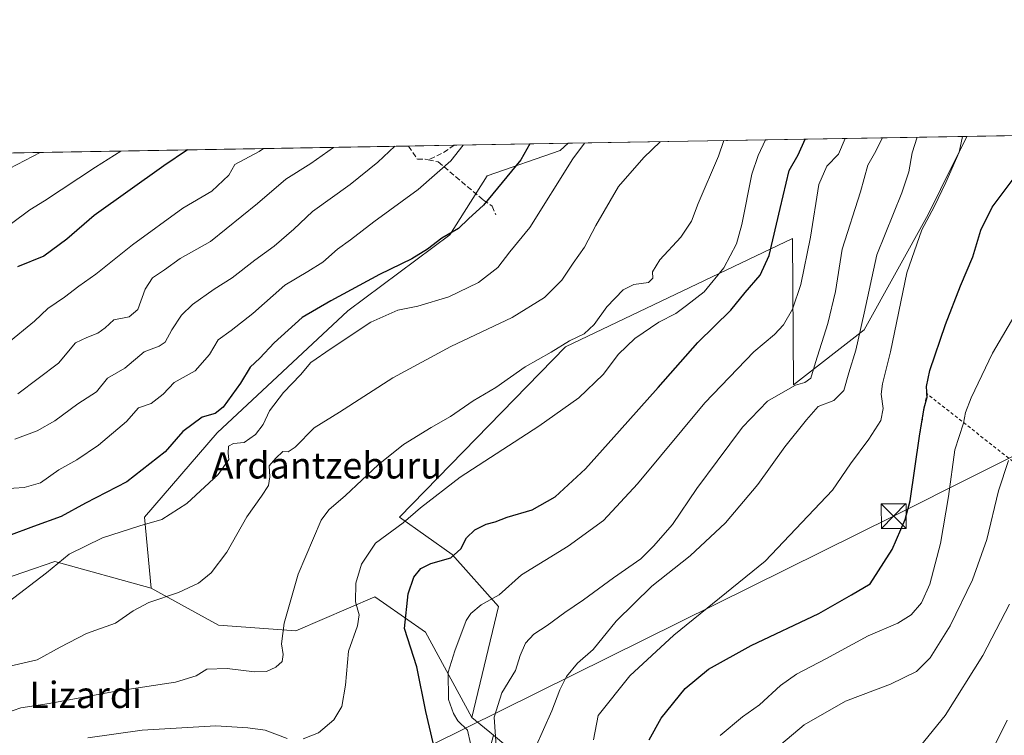
# Model space of a CAD drawing. Units: metres. Extents: x 617406 to 620870, y 4745627 to 4748000.
# Drawn here: x 618473 to 618773, y 4747782 to 4748000 of the extents above; entities that cross this region are included whole.
import ezdxf
from ezdxf.enums import TextEntityAlignment as Align

# ---------------------------------------------------------------- set-up
doc = ezdxf.new("R2010")
doc.units = ezdxf.units.M
doc.header["$MEASUREMENT"] = 0
doc.linetypes.add('DGN Style 2', pattern=[1.6480167562047852, 0.988810053722871, -0.6592067024819142])
doc.linetypes.add('DGN Style 3', pattern=[2.307223458686699, 1.648016756204785, -0.6592067024819142])
for name, color, linetype, lineweight in [('Alambrada', 7, 'DGN Style 2', 0), ('Arbolado forestal CxS', 92, 'Continuous', 0), ('Comarca CxS', 21, 'Continuous', 0), ('Comunidad Autónoma CxS', 142, 'Continuous', 0), ('Curva de nivel maestra', 30, 'Continuous', 30), ('Curva de nivel normal', 30, 'Continuous', 0), ('Entidad de ámbito territorial CxS', 92, 'Continuous', 0), ('Matorral CxS', 135, 'Continuous', 0), ('Municipio CxS', 4, 'Continuous', 0), ('Pastizal CxS', 92, 'Continuous', 0), ('Prado CxS', 92, 'Continuous', 0), ('Provincia CxS', 1, 'Continuous', 0), ('Senda', 7, 'DGN Style 3', 0), ('Tendido', 6, 'Continuous', 0), ('Texto cartográfico', 7, 'Continuous', 0), ('Torre de tendido puntual', 7, 'Continuous', 0)]:
    doc.layers.add(name, color=color, linetype=linetype, lineweight=lineweight)
doc.styles.add('Style-Arial', font='txt')

# ---------------------------------------------------------------- blocks, each defined once
blk = doc.blocks.new('*U9')
at = {"layer": 'Prado CxS', "color": 92, "linetype": 'Continuous', "lineweight": 0}
blk.add_polyline3d([(618652.4499000004, 4747753.065300001, 627.4918000000034), (618617.4559000004, 4747782.2577, 641.8000999999931), (618610.9250999996, 4747787.705700001, 644.4633000000031), (618618.9515000005, 4747821.4395, 644.945000000007), (618604.8702999996, 4747837.219699999, 650.8203000000067), (618588.9123000001, 4747848.5397, 656.4014000000025), (618639.3744999999, 4747900.376300001, 660.8852999999945), (618708.3860999999, 4747933.2885, 648.0782000000036), (618708.6908999998, 4747888.8145, 640.8295999999973), (618730.1732999999, 4747905.4923, 635.8220000000001), (618749.6240999997, 4747940.580900001, 631.4600000000064), (618753.3696999997, 4747948.206700001, 631.4936000000016), (618761.2911, 4747964.3333, 630.248900000006), (618875.9292000001, 4747966.319800001, 642.032600000006)], dxfattribs=at)
blk = doc.blocks.new('*U14')
at = {"layer": 'Matorral CxS', "color": 135, "linetype": 'Continuous', "lineweight": 0}
for points in [[(618652.4499000004, 4747753.065300001, 627.4918000000034), (618690.1343, 4747722.843699999, 610.4998999999953), (618719.2889, 4747716.386499999, 600.1888999999937), (618717.4420999996, 4747713.852299999, 599.5377000000008), (618711.7660999997, 4747705.999299999, 599.1226000000024), (618708.7619000003, 4747702.1953, 599.1045000000013), (618703.8186999997, 4747696.4133, 599.0813999999956), (618693.6858999999, 4747685.247300001, 599.1214000000036), (618690.3400999998, 4747681.8247, 598.4352000000072), (618685.6312999995, 4747677.810500001, 597.8309000000008), (618677.3756999997, 4747671.5745, 597.8880000000064), (618661.2895000001, 4747659.714500001, 596.8230999999942), (618639.1239, 4747643.364700001, 596.5160999999935), (618630.9389000004, 4747637.8817, 596.2486999999965), (618621.5734999999, 4747632.225299999, 595.517399999997), (618614.1054999996, 4747628.791099999, 595.3001999999979), (618604.9436999997, 4747625.357899999, 594.8798999999999), (618584.2777000006, 4747618.869899999, 592.7238000000071), (618567.4943000004, 4747614.315300001, 591.5406999999977), (618567.2540999996, 4747614.2391, 591.5494999999937), (618567.1750999996, 4747614.209100001, 591.5504999999976), (618565.8586999997, 4747613.687700001, 591.5608000000066), (618568.8463000003, 4747624.7393, 595.5083000000013), (618588.4572999999, 4747636.3201, 600.3858999999939), (618616.3317, 4747647.3267, 603.1150999999954), (618619.3721000003, 4747667.045700001, 611.2883000000002), (618609.7494999999, 4747680.953700001, 617.1558999999979), (618583.6727, 4747685.8441, 620.8801999999996), (618560.1756999996, 4747685.0361, 617.6720000000059), (618549.9398999996, 4747695.7623, 620.4844000000012), (618545.3365000002, 4747718.601500001, 629.3659000000043), (618549.5871000001, 4747747.225099999, 642.949299999993), (618593.4918999998, 4747736.1119, 642.9134999999952), (618611.1253000004, 4747758.479699999, 645.1548000000039), (618617.4559000004, 4747782.2577, 641.8000999999931)], [(618638.8844999997, 4747600.474500001, 578.5700999999972), (618622.5000999998, 4747581.2927, 575.0546999999933), (618562.6507000001, 4747601.8203, 589.2249000000012), (618562.7187000001, 4747602.0715, 589.3089999999938), (618570.8579000002, 4747604.945699999, 589.7277000000031), (618581.0947000004, 4747607.757300001, 590.2786000000051), (618581.2169000005, 4747607.7937, 590.2810000000027), (618586.8569, 4747609.603700001, 590.4597999999969), (618586.9276999999, 4747609.6273, 590.4643999999971), (618601.0198999997, 4747614.5407, 591.5476000000053), (618615.4014999997, 4747619.015500001, 591.8744000000006), (618615.5361000003, 4747619.061100001, 591.8729000000021), (618615.6983000003, 4747619.125499999, 591.8744000000006), (618624.8783, 4747623.0855, 592.1374000000069), (618625.2112999996, 4747623.2545, 592.1364999999934), (618631.6222999999, 4747627.096899999, 593.0702000000019), (618631.7424999997, 4747627.172900001, 593.1051000000007), (618642.1224999996, 4747634.082900001, 592.8637000000017), (618642.1964999996, 4747634.1337, 592.8641000000061), (618661.8065, 4747648.0537, 593.1444000000047), (618661.8724999996, 4747648.1019, 593.1444000000047), (618679.6858999999, 4747661.4893, 593.7948999999935), (618692.0072999997, 4747669.8695, 594.320000000007), (618692.2121000001, 4747670.022100001, 594.340400000001), (618697.5702999998, 4747674.3771, 594.8901000000042), (618697.6416999997, 4747674.437700001, 594.8899999999994), (618706.9617, 4747682.637700001, 595.9388999999937), (618707.2021000005, 4747682.874500001, 595.9535999999935), (618708.8620999996, 4747684.704500001, 595.918399999995), (618708.9382999997, 4747684.7917, 595.9192000000039), (618709.0702999998, 4747684.961300001, 595.9248999999982), (618715.4106999999, 4747693.721700001, 596.252800000002), (618727.6993000006, 4747710.7169, 597.3950999999943), (618740.4644999999, 4747700.976299999, 589.6808000000019), (618752.0669, 4747676.282299999, 581.2881999999954), (618749.0692999996, 4747650.2105, 573.8230999999942), (618737.0921, 4747636.7797, 571.4106000000029), (618708.5231, 4747634.662900001, 574.5317000000068), (618667.9968999998, 4747615.938300001, 576.800700000007)]]:
    blk.add_polyline3d(points, close=True, dxfattribs=at)
blk = doc.blocks.new('5TTEND')
at = {"layer": 'Entidad de ámbito territorial CxS', "color": 7, "linetype": 'Continuous', "lineweight": 0}
for p, q in [((-0.375, 0.3754), (0.375, -0.3746)), ((0.3720000000000001, 0.3784000000000001), (-0.3720000000000001, -0.3776))]:
    blk.add_line(p, q, dxfattribs=at)
at = {"layer": 'Entidad de ámbito territorial CxS', "color": 7, "linetype": 'Continuous', "lineweight": 0, "flags": 128}
blk.add_lwpolyline([(-0.375, -0.3746), (0.375, -0.3746), (0.375, 0.3754), (-0.375, 0.3754), (-0.3720000000000001, -0.3776)], dxfattribs=at)

msp = doc.modelspace()

# ---------------------------------------------------------------- linework, layer by layer
at = {"layer": 'Alambrada', "color": 7, "linetype": 'DGN Style 2', "lineweight": 0, "extrusion": (0.3317908776162604, 0.002302053880680071, 0.943350154544198), "elevation": 216815.1622836892, "flags": 128}
msp.add_lwpolyline([(4743444.751896742, -614596.1450943783), (4743478.899975382, -614550.7281214747), (4743466.105408764, -614548.3230499467)], dxfattribs=at)
at = {"layer": 'Arbolado forestal CxS', "color": 92, "linetype": 'Continuous', "lineweight": 0, "extrusion": (0.2176349017510861, 0.00377121470676705, 0.9760229646270783), "elevation": 153201.4227386013, "flags": 128}
msp.add_lwpolyline([(4736531.276947387, -683676.9104606218), (4736531.276947387, -683808.677446162)], dxfattribs=at)
at = {"layer": 'Arbolado forestal CxS', "color": 92, "linetype": 'Continuous', "lineweight": 0, "extrusion": (0.24067138583683, 0.004169980223287882, 0.9705977000304077), "elevation": 169341.2061269924, "flags": 128}
msp.add_lwpolyline([(4736532.483792395, -679983.1664589535), (4736532.483792395, -679997.4933905065)], dxfattribs=at)
at = {"layer": 'Arbolado forestal CxS', "color": 92, "linetype": 'Continuous', "lineweight": 0, "extrusion": (0.2534858130544541, 0.004392227762644962, 0.9673291326717103), "elevation": 178321.2768728622, "flags": 128}
msp.add_lwpolyline([(4736531.878449159, -677702.2146782402), (4736531.878449158, -677737.9990809173)], dxfattribs=at)
at = {"layer": 'Arbolado forestal CxS', "color": 92, "linetype": 'Continuous', "lineweight": 0, "extrusion": (0.2294705812167104, -0.1914245921629303, 0.9543059665910725), "elevation": -766275.3015376544, "flags": 128}
msp.add_lwpolyline([(4042063.561819007, 2449226.881048492), (4042063.561819007, 2449217.968995591)], dxfattribs=at)
at = {"layer": 'Arbolado forestal CxS', "color": 92, "linetype": 'Continuous', "lineweight": 0}
for points in [[(618361.2479999998, 4747957.4012, 711.1263000000035), (618640.1823000005, 4747962.2347, 672.6104999999952), (618637.6958999997, 4747960.090100001, 672.9897000000057), (618615.5169000002, 4747952.3015, 677.4860000000045), (618604.2052999996, 4747934.4275, 675.5847000000067), (618573.2389000002, 4747911.3259, 674.0525999999954), (618533.4753000002, 4747874.1823, 673.5219999999972), (618511.4177000001, 4747848.604499999, 671.6995000000024), (618513.4710999997, 4747827.0167, 666.2024999999994), (618484.1974999999, 4747835.060900001, 671.0746999999974), (618465.1854999998, 4747828.5681, 672.1751999999979)], [(618640.1824000003, 4747962.234800001, 672.6104999999952), (618637.6958999997, 4747960.090100001, 672.9897000000057), (618615.5169000002, 4747952.3015, 677.4860000000045), (618604.2052999996, 4747934.4275, 675.5847000000067), (618573.2389000002, 4747911.3259, 674.0525999999954), (618533.4753000002, 4747874.1823, 673.5219999999972), (618511.4177000001, 4747848.604499999, 671.6995000000024), (618513.4710999997, 4747827.0167, 666.2024999999994)], [(618513.4710999997, 4747827.0167, 666.2024999999994), (618484.1974999999, 4747835.060900001, 671.0746999999974), (618465.1854999998, 4747828.5681, 672.1751999999979), (618450.6370999999, 4747819.565099999, 673.6535000000003), (618443.7629000006, 4747802.9943, 670.0944000000018), (618447.0513000004, 4747786.499500001, 662.8457999999955), (618458.5891000004, 4747771.335300001, 656.718599999993), (618473.9336999999, 4747756.834100001, 649.8193000000028)], [(618513.4710999997, 4747827.0167, 666.2024999999994), (618484.1974999999, 4747835.060900001, 671.0746999999974), (618465.1854999998, 4747828.5681, 672.1751999999979), (618450.6370999999, 4747819.565099999, 673.6535000000003), (618443.7629000006, 4747802.9943, 670.0944000000018), (618447.0513000004, 4747786.499500001, 662.8457999999955), (618458.5891000004, 4747771.335300001, 656.718599999993), (618473.9336999999, 4747756.834100001, 649.8193000000028)], [(618513.4710999997, 4747827.0167, 666.2024999999994), (618533.8739, 4747815.7303, 662.9948000000004), (618557.3887, 4747813.997099999, 659.7578000000067), (618581.4546999997, 4747824.3409, 653.6984999999986), (618584.0789000001, 4747822.5099, 652.7112999999954), (618596.7735000001, 4747813.651699999, 648.6058000000048), (618610.9250999996, 4747787.705700001, 644.4633000000031)], [(618549.5871000001, 4747747.225099999, 642.949299999993), (618593.4918999998, 4747736.1119, 642.9134999999952), (618611.1253000004, 4747758.479699999, 645.1548000000039), (618617.4559000004, 4747782.2577, 641.8000999999931)]]:
    msp.add_polyline3d(points, dxfattribs=at)
msp.add_polyline3d([(618513.4710999997, 4747827.0167, 666.2024999999994), (618533.8739, 4747815.7303, 662.9948000000004), (618557.3887, 4747813.997099999, 659.7578000000067), (618581.4546999997, 4747824.3409, 653.6984999999986), (618584.0789000001, 4747822.5099, 652.7112999999954), (618596.7735000001, 4747813.651699999, 648.6058000000048), (618610.9250999996, 4747787.705700001, 644.4633000000031), (618617.4559000004, 4747782.2577, 641.8000999999931), (618611.1253000004, 4747758.479699999, 645.1548000000039), (618593.4918999998, 4747736.1119, 642.9134999999952), (618549.5871000001, 4747747.225099999, 642.949299999993), (618532.3605000004, 4747758.535499999, 645.3157000000066), (618506.9885, 4747753.265699999, 642.5859999999957), (618473.9336999999, 4747756.834100001, 649.8193000000028), (618458.5891000004, 4747771.335300001, 656.718599999993), (618447.0513000004, 4747786.499500001, 662.8457999999955), (618443.7629000006, 4747802.9943, 670.0944000000018), (618450.6370999999, 4747819.565099999, 673.6535000000003), (618465.1854999998, 4747828.5681, 672.1751999999979), (618484.1974999999, 4747835.060900001, 671.0746999999974)], close=True, dxfattribs=at)
at = {"layer": 'Comarca CxS', "color": 21, "linetype": 'Continuous', "lineweight": 0, "flags": 128}
msp.add_lwpolyline([(618394.6856183443, 4745643.868184899), (617445.0000008936, 4745627.419982514), (617424.9681177919, 4746801.233533747), (617408.3486029775, 4747775.091638125), (617405.5200008936, 4747940.839982489), (620808.6100009204, 4747999.809982492), (620827.35308133, 4746932.336041096), (620845.8286791913, 4745880.096636017), (620849.2300009201, 4745686.379982517), (620687.31909567, 4745683.575770634), (618880.2690037921, 4745652.278323388), (618626.16587269, 4745647.877348115), (618623.3741018639, 4745647.829004433)], close=True, dxfattribs=at)
at = {"layer": 'Comunidad Autónoma CxS', "color": 142, "linetype": 'Continuous', "lineweight": 0, "flags": 128}
msp.add_lwpolyline([(618394.6856183443, 4745643.868184899), (617445.0000008936, 4745627.419982514), (617424.9681177919, 4746801.233533747), (617408.3486029775, 4747775.091638125), (617405.5200008936, 4747940.839982489), (620808.6100009204, 4747999.809982492), (620827.35308133, 4746932.336041096), (620845.8286791913, 4745880.096636017), (620849.2300009201, 4745686.379982517), (620687.31909567, 4745683.575770634), (618880.2690037921, 4745652.278323388), (618626.16587269, 4745647.877348115), (618623.3741018639, 4745647.829004433)], close=True, dxfattribs=at)
at = {"layer": 'Curva de nivel maestra', "color": 30, "linetype": 'Continuous', "lineweight": 30, "flags": 128}
for points, elevation in [([(618599.1100000005, 4747779.970100001), (618596.9199999999, 4747789.460100001), (618594.1500000004, 4747803.0801), (618590.4299999997, 4747814.770099999), (618591.5, 4747825.220100001), (618593.2999999998, 4747830.3301), (618595.4199999999, 4747832.960100001), (618598.4699999997, 4747834.450099999), (618604.5199999996, 4747836.220100001), (618607.5999999996, 4747838.9801), (618609.2800000003, 4747842.300100001), (618611.7599999999, 4747844.7301), (618615.29, 4747846.4101), (618617.9600000001, 4747847.200099999), (618621.6299999999, 4747848.620100001), (618629.2400000002, 4747850.7601), (618636.2000000002, 4747854.7401), (618645.4699999997, 4747863.220100001), (618655.7999999998, 4747874.870100001), (618667.5099999999, 4747887.950099999), (618679.5599999996, 4747901.720100001), (618689.6200000001, 4747911.550100001), (618694, 4747916.880100001), (618698.5099999999, 4747922.120100001), (618701.2800000003, 4747928.0801), (618704.6100000005, 4747942.4101), (618707.3300000001, 4747953.920100001), (618710.0199999996, 4747958.700099999), (618712.1929000001, 4747963.4825)], 650), ([(618628.5278000003, 4747962.0327), (618625.7400000002, 4747957.2401), (618614.4600000001, 4747943.460100001), (618609.8499999996, 4747939.300100001), (618606.7999999998, 4747936.350099999), (618601.7999999998, 4747933.380100001), (618597.4699999997, 4747930.090100001), (618592.6299999999, 4747927.140100001), (618582.8300000001, 4747922.370100001), (618568, 4747914.290100001), (618559.3700000001, 4747909.280099999), (618550.8600000005, 4747901.550100001), (618546.4600000001, 4747896.880100001), (618543.5300000003, 4747894.1501), (618540.5800000001, 4747889.280099999), (618535.3600000005, 4747882.0601), (618532.9400000004, 4747880.0701), (618528.9400000004, 4747879.0001), (618523.0199999996, 4747874.5801), (618517.7400000002, 4747868.470100001), (618506.0700000003, 4747859.360099999), (618493.5199999996, 4747852.880100001), (618486.0800000001, 4747848.780099999), (618477.6799999997, 4747845.780099999), (618470.0899999999, 4747842.940099999)], 675), ([(618524.5029999996, 4747960.2301), (618517.3399999999, 4747955.370100001), (618496.1399999997, 4747940.2601), (618487.7999999998, 4747933.040100001), (618480.7999999998, 4747927.950099999), (618472.7999999998, 4747924.630100001)], 700), ([(618664.7599999999, 4747780.9001), (618668.4299999997, 4747787.5101), (618675.75, 4747796.4901), (618682.79, 4747802.350099999), (618695.7999999998, 4747809.530099999), (618716.3399999999, 4747819.2401), (618726.2599999999, 4747824.9301), (618731.9199999999, 4747828.3201), (618738.6500000004, 4747838.710100001), (618742.54, 4747847.860099999), (618744.0599999996, 4747853.5601), (618746.9000000004, 4747873.1601), (618748.4000000004, 4747881.860099999), (618749.3200000003, 4747885.0101), (618749.04, 4747888.2501), (618750.04, 4747893.1601), (618754.8300000001, 4747907.120100001), (618759.4100000003, 4747918.890100001), (618763.1799999997, 4747927.7401), (618765.6200000001, 4747935.860099999), (618769.0700000003, 4747942.770099999), (618776.5800000001, 4747952.920100001)], 625)]:
    msp.add_lwpolyline(points, dxfattribs=dict(at, elevation=elevation))
at = {"layer": 'Curva de nivel normal', "color": 30, "linetype": 'Continuous', "lineweight": 0, "flags": 128}
for points, elevation in [([(618467.3300000001, 4747802.52), (618478.7999999998, 4747805.199999999), (618485.8300000001, 4747809.029999999), (618493.7999999998, 4747813.189999999), (618502.6200000001, 4747816.380000001), (618508.0199999996, 4747820.100000001), (618512.6900000004, 4747822.630000001), (618521.7199999997, 4747825.689999999), (618527.79, 4747828.539999999), (618531.6799999997, 4747831.689999999), (618536.4600000001, 4747837.92), (618542.5599999996, 4747848.67), (618547.0199999996, 4747854.939999999), (618549.0899999999, 4747858.24), (618549.5499999998, 4747860.859999999), (618549.3300000001, 4747864.180000001), (618551.3399999999, 4747866.5), (618553.4199999999, 4747868.57), (618555.0499999998, 4747868.470000001), (618557.1600000003, 4747869.890000001), (618563.0300000003, 4747875.76), (618570.6500000004, 4747880.460000001), (618586.9299999997, 4747890.91), (618604.4699999997, 4747900.430000001), (618623.1399999997, 4747909.24), (618633, 4747915.369999999), (618638.25, 4747920.58), (618641.6699999999, 4747925.76), (618645.1600000003, 4747930.609999999), (618648.5700000003, 4747937.26), (618655.4400000004, 4747949.060000001), (618663.2000000002, 4747957.890000001), (618668.0952000003, 4747962.7183)], 665), ([(618687.4551999997, 4747963.0538), (618685.8300000001, 4747958.279999999), (618679.7000000002, 4747943.9), (618677.6399999997, 4747938.539999999), (618674.4000000004, 4747933.730000001), (618668, 4747926.810000001), (618665.7999999998, 4747923.199999999), (618665.9400000004, 4747921.279999999), (618664.5899999999, 4747919.880000001), (618660.1600000003, 4747919.310000001), (618656.9100000003, 4747917.699999999), (618651.9400000004, 4747912.550000001), (618648.0899999999, 4747907.140000001), (618645.0599999996, 4747904.26), (618640.5800000001, 4747902.16), (618635, 4747898.689999999), (618627.1399999997, 4747894.25), (618618.1600000003, 4747887.99), (618611.2999999998, 4747883.980000001), (618604.4299999997, 4747879.220000001), (618598.54, 4747875.859999999), (618590.1399999997, 4747870.65), (618582.4699999997, 4747864.5), (618572.4699999997, 4747855.17), (618567.4100000003, 4747850.779999999), (618565.1500000004, 4747847.699999999), (618558.1500000004, 4747831.220000001), (618553.8899999997, 4747816.310000001), (618553.04, 4747810.07), (618553.5800000001, 4747806.800000001), (618553.2999999998, 4747804.720000001), (618551.3099999996, 4747802.949999999), (618548.5099999999, 4747801.640000001), (618544.7999999998, 4747801.539999999), (618536.5300000003, 4747802.609999999), (618530.3399999999, 4747802.369999999), (618527.1699999999, 4747800.380000001), (618520.7999999998, 4747798.380000001), (618502.7999999998, 4747795.66), (618482.4699999997, 4747791.939999999), (618473.7999999998, 4747790.640000001), (618469.1399999997, 4747788.939999999)], 660), ([(618559.5899999999, 4747781.15), (618564.3099999996, 4747783.060000001), (618568.9600000001, 4747786.960000001), (618571.4400000004, 4747790.99), (618572.4800000006, 4747797.550000001), (618573.4000000004, 4747807.880000001), (618576.1799999997, 4747815.550000001), (618576.6100000005, 4747818.880000001), (618575.5700000003, 4747822.880000001), (618575.6799999997, 4747828.480000001), (618577.3499999996, 4747834.289999999), (618581.6399999997, 4747840.65), (618590.0499999998, 4747846.880000001), (618595.2800000003, 4747851.439999999), (618607.3899999997, 4747860.76), (618631.2699999996, 4747876.27), (618643.3700000001, 4747884.810000001), (618650.79, 4747891.9), (618655.5, 4747898.08), (618660.4199999999, 4747902.869999999), (618667.7199999997, 4747907.859999999), (618672.9400000004, 4747910.480000001), (618676.1600000003, 4747912.880000001), (618681.5499999998, 4747917.109999999), (618687.4900000002, 4747924.350000001), (618691.3300000001, 4747931.710000001), (618692.9900000002, 4747937.5), (618695.9400000004, 4747952.810000001), (618697.9500000002, 4747958.49), (618700.1369000003, 4747963.273499999)], 655), ([(618724.3323999997, 4747963.6928), (618722.3200000003, 4747958.92), (618718.7699999996, 4747955.33), (618716.3700000001, 4747949.74), (618713.8200000003, 4747933.710000001), (618710.8399999999, 4747919.26), (618708.3499999996, 4747911.779999999), (618705.5899999999, 4747907.039999999), (618702.9000000004, 4747904.15), (618696.5599999996, 4747898.810000001), (618681.6799999997, 4747883.310000001), (618661.2300000006, 4747858.680000001), (618650.9100000003, 4747847.529999999), (618640.1699999999, 4747839.710000001), (618625.9500000002, 4747831.09), (618619.1699999999, 4747825), (618613.7199999997, 4747821.880000001), (618610.5499999998, 4747819.310000001), (618609.1699999999, 4747817.16), (618605.7699999996, 4747807.970000001), (618603.6600000003, 4747801.470000001), (618603.7800000003, 4747793.16), (618605.3200000003, 4747788.859999999), (618606.6600000003, 4747786.65), (618609.5999999996, 4747783.869999999), (618611.4400000004, 4747775.689999999)], 645), ([(618735.7130000005, 4747963.890100001), (618733.25, 4747959.109999999), (618731.2000000002, 4747955.600000001), (618729.0499999998, 4747947.52), (618723.4600000001, 4747930.039999999), (618721.4199999999, 4747917.220000001), (618719.1200000001, 4747907.4), (618715.3300000001, 4747895.600000001), (618713.8899999997, 4747890.859999999), (618712.0999999996, 4747889.49), (618709.2699999996, 4747888.66), (618705.4699999997, 4747886.609999999), (618700.7400000002, 4747883.800000001), (618693.1200000001, 4747875.949999999), (618685.4800000006, 4747865.550000001), (618679.2999999998, 4747857.310000001), (618671.8600000005, 4747846.359999999), (618666.1399999997, 4747839.74), (618662.2300000006, 4747835.869999999), (618653.9199999999, 4747830.180000001), (618644.8099999996, 4747823.449999999), (618639.2000000002, 4747819.609999999), (618633.7999999998, 4747815.65), (618629.7400000002, 4747813.01), (618627.2000000002, 4747810.300000001), (618625.5899999999, 4747806.550000001), (618624.1799999997, 4747801.949999999), (618619.9800000006, 4747795.15), (618617.6399999997, 4747787.810000001), (618618.3700000001, 4747777.539999999)], 640), ([(618746.2731999997, 4747964.073100001), (618744.7000000002, 4747959.300000001), (618743.7400000002, 4747953.52), (618741.5899999999, 4747947.140000001), (618733.9299999997, 4747928.369999999), (618730.1399999997, 4747910.550000001), (618727.5800000001, 4747899.310000001), (618725.4900000002, 4747892.42), (618723.9900000002, 4747887.07), (618720.9400000004, 4747884.08), (618716.1200000001, 4747882.17), (618712.5700000003, 4747878.17), (618706.04, 4747869.960000001), (618697.8600000005, 4747858.550000001), (618687.9600000001, 4747846.880000001), (618677.2300000006, 4747836.789999999), (618665.5499999998, 4747827.619999999), (618654.7800000003, 4747816.930000001), (618647.7699999996, 4747808.33), (618643.0300000003, 4747804.24), (618639.6900000004, 4747800.17), (618637.5899999999, 4747796.130000001), (618635.1799999997, 4747789.65), (618630.0999999996, 4747778.33)], 635), ([(618759.9840000002, 4747964.310699999), (618759.04, 4747959.550000001), (618754.9400000004, 4747950.310000001), (618751.4000000004, 4747942.880000001), (618747.6699999999, 4747935.880000001), (618743.0999999996, 4747922.880000001), (618738.1600000003, 4747898.859999999), (618735.6799999997, 4747889.140000001), (618735.29, 4747885.970000001), (618735.8700000001, 4747881.640000001), (618735.1799999997, 4747877.99), (618731.5599999996, 4747872.25), (618726.0199999996, 4747864.75), (618720.5, 4747856.77), (618700, 4747835.24), (618672.2999999998, 4747812.66), (618658.9000000004, 4747800.369999999), (618649.2699999996, 4747788.26), (618647.9000000004, 4747780.880000001)], 630), ([(618608.2625000002, 4747961.681500001), (618604.54, 4747956.880000001), (618594.5800000001, 4747948.199999999), (618581.0899999999, 4747938.380000001), (618573.9900000002, 4747932.880000001), (618570.0300000003, 4747930.07), (618565.5899999999, 4747926.08), (618561.0199999996, 4747923.220000001), (618554.0199999996, 4747919.130000001), (618544.3600000005, 4747910.449999999), (618537.7999999998, 4747905.34), (618533.7999999998, 4747902.5), (618531.1399999997, 4747898.039999999), (618526.7999999998, 4747893.01), (618520.4699999997, 4747889.539999999), (618517.1399999997, 4747886), (618513.4100000003, 4747883.08), (618509.5599999996, 4747881.850000001), (618505.9299999997, 4747877.640000001), (618497.4100000003, 4747870.470000001), (618490.8200000003, 4747866.039999999), (618485.3399999999, 4747862.939999999), (618479.7999999998, 4747859.050000001), (618474.7999999998, 4747857.609999999), (618468.5700000003, 4747857.180000001)], 680), ([(618547.6145000001, 4747960.6306), (618546.2199999997, 4747959.779999999), (618538.9000000004, 4747955.74), (618537.0199999996, 4747952.59), (618531.9199999999, 4747947.689999999), (618523.1100000005, 4747942.550000001), (618507.8099999996, 4747931.33), (618496.6500000004, 4747922.42), (618491.4699999997, 4747918.84), (618487.1399999997, 4747915.41), (618482.04, 4747912.060000001), (618477.9600000001, 4747908.140000001), (618469.5800000001, 4747901.26)], 695), ([(618470, 4747822.75), (618481.6200000001, 4747831.66), (618488.5, 4747837.33), (618498.6200000001, 4747842.310000001), (618510, 4747845.949999999), (618516.6399999997, 4747847.9), (618524.2699999996, 4747852.75), (618533.8200000003, 4747861.5), (618537.0899999999, 4747866.119999999), (618536.8799999999, 4747868.08), (618536.9199999999, 4747870.199999999), (618538.4199999999, 4747870.970000001), (618541.6699999999, 4747871.27), (618545.2000000002, 4747873.67), (618547.5300000003, 4747876.74), (618549.4199999999, 4747880.869999999), (618553.7000000002, 4747886.449999999), (618558.7999999998, 4747891.869999999), (618561.9800000006, 4747895.57), (618568.1900000004, 4747899.83), (618580.2100000001, 4747907.83), (618588.3899999997, 4747911.52), (618594.4800000006, 4747912.720000001), (618603.9400000004, 4747915.529999999), (618612.9199999999, 4747919.91), (618618.7999999998, 4747924.439999999), (618622.4100000003, 4747929.220000001), (618628.5499999998, 4747936.600000001), (618641.5499999998, 4747957.52), (618645.1222000001, 4747962.3203)], 670), ([(618504.2753, 4747959.879600001), (618496.5599999996, 4747955.01), (618480.9900000002, 4747944.74), (618476.6100000005, 4747942.029999999), (618471.0199999996, 4747937.9)], 705), ([(618472.0300000003, 4747872.300000001), (618478.7800000003, 4747874.800000001), (618484.1399999997, 4747877.810000001), (618491.1399999997, 4747883.060000001), (618496.7999999998, 4747886.67), (618500.1399999997, 4747890.810000001), (618505.4699999997, 4747893.859999999), (618511.3300000001, 4747898.859999999), (618515.9000000004, 4747900.539999999), (618517.6600000003, 4747901.75), (618519.7000000002, 4747905.539999999), (618522.6600000003, 4747910.02), (618525.9800000006, 4747913.220000001), (618532.5499999998, 4747917.880000001), (618538.04, 4747921.34), (618544.9600000001, 4747926.730000001), (618550.7999999998, 4747930.99), (618556.8200000003, 4747936.130000001), (618562.5199999996, 4747941.49), (618573.9699999997, 4747949.74), (618582.3200000003, 4747956.49), (618587.5023999996, 4747961.321799999)], 685), ([(618568.8295999998, 4747960.998199999), (618561.9600000001, 4747956.140000001), (618554.3399999999, 4747951.33), (618545.7400000002, 4747943.91), (618531.4600000001, 4747932.4), (618522.2199999997, 4747927.220000001), (618517.4699999997, 4747923.789999999), (618513.8600000005, 4747921.34), (618511.6600000003, 4747917.92), (618509.4000000004, 4747911.730000001), (618506.7699999996, 4747909.480000001), (618502.1399999997, 4747908.57), (618499.4800000006, 4747906.15), (618497.2400000002, 4747904.529999999), (618493.8799999999, 4747903.16), (618490.4199999999, 4747901.529999999), (618485.2699999996, 4747895.369999999), (618472.9600000001, 4747886.100000001)], 690), ([(618479.6749, 4747959.453299999), (618470.4199999999, 4747954.550000001)], 709.9999999999999), ([(618776.9199999999, 4747911.699999999), (618769.1399999997, 4747898.439999999), (618762.6900000004, 4747884.850000001), (618760.9299999997, 4747880.42), (618760.3399999999, 4747877.199999999), (618757.7300000006, 4747869.09), (618755.7100000001, 4747854.890000001), (618753.2999999998, 4747840.619999999), (618750.0499999998, 4747828.230000001), (618747.5899999999, 4747822.550000001), (618744.3899999997, 4747818.890000001), (618740.4000000004, 4747816.390000001), (618731.3499999996, 4747812.480000001), (618718.4699999997, 4747805.5), (618709.5800000001, 4747800.869999999), (618704.7100000001, 4747797.359999999), (618698.3300000001, 4747791.5), (618693.1200000001, 4747787.859999999), (618686.3600000005, 4747782.210000001)], 620), ([(618774.0099999999, 4747865.810000001), (618771, 4747856.58), (618767.4299999997, 4747841.810000001), (618763.0499999998, 4747829.550000001), (618756.2199999997, 4747815.550000001), (618750.2199999997, 4747805.77), (618746.0599999996, 4747801.699999999), (618738.0999999996, 4747797.850000001), (618724.4100000003, 4747792.619999999), (618711.8700000001, 4747785.42), (618700.9500000002, 4747776.189999999)], 615), ([(618774.3099999996, 4747822.16), (618766.2000000002, 4747806.52), (618754.7199999997, 4747788.26), (618747.2100000001, 4747779.08)], 610), ([(618773.5499999998, 4747786.880000001), (618769.6399999997, 4747778.82)], 605), ([(618494.2199999997, 4747781.539999999), (618510.7199999997, 4747783.800000001), (618533.0999999996, 4747785.180000001), (618542.8200000003, 4747784.560000001), (618548.0800000001, 4747783.83), (618554.7699999996, 4747781.25)], 655)]:
    msp.add_lwpolyline(points, dxfattribs=dict(at, elevation=elevation))
at = {"layer": 'Matorral CxS', "color": 135, "linetype": 'Continuous', "lineweight": 0}
for points in [[(618549.5871000001, 4747747.225099999, 642.949299999993), (618593.4918999998, 4747736.1119, 642.9134999999952), (618611.1253000004, 4747758.479699999, 645.1548000000039), (618617.4559000004, 4747782.2577, 641.8000999999931)], [(618617.4559000004, 4747782.2577, 641.8000999999931), (618652.4499000004, 4747753.065300001, 627.4918000000034), (618690.1343, 4747722.843699999, 610.4998999999953), (618719.2889, 4747716.386499999, 600.1888999999937)]]:
    msp.add_polyline3d(points, dxfattribs=at)
at = {"layer": 'Municipio CxS', "color": 4, "linetype": 'Continuous', "lineweight": 0, "flags": 128}
msp.add_lwpolyline([(617424.9681177919, 4746801.233533747), (617408.3486029775, 4747775.091638125), (617405.5200008936, 4747940.839982489), (620808.6100009204, 4747999.809982492)], dxfattribs=at)
at = {"layer": 'Pastizal CxS', "color": 92, "linetype": 'Continuous', "lineweight": 0, "extrusion": (0.3300728393504162, 0.005719847508582745, 0.9439381357205741), "elevation": 231988.8441678781, "flags": 128}
msp.add_lwpolyline([(4736530.663395073, -661301.7160485688), (4736530.663395074, -661430.0369398282)], dxfattribs=at)
at = {"layer": 'Pastizal CxS', "color": 92, "linetype": 'Continuous', "lineweight": 0}
msp.add_polyline3d([(618610.9250999996, 4747787.705700001, 644.4633000000031), (618596.7735000001, 4747813.651699999, 648.6058000000048), (618584.0789000001, 4747822.5099, 652.7112999999954), (618581.4546999997, 4747824.3409, 653.6984999999986), (618557.3887, 4747813.997099999, 659.7578000000067), (618533.8739, 4747815.7303, 662.9948000000004), (618513.4710999997, 4747827.0167, 666.2024999999994), (618511.4177000001, 4747848.604499999, 671.6995000000024), (618533.4753000002, 4747874.1823, 673.5219999999972), (618573.2389000002, 4747911.3259, 674.0525999999954), (618604.2052999996, 4747934.4275, 675.5847000000067), (618615.5169000002, 4747952.3015, 677.4860000000045), (618637.6958999997, 4747960.090100001, 672.9897000000057), (618640.1823000005, 4747962.2347, 672.6104999999952), (618761.2911, 4747964.3333, 630.248900000006), (618753.3696999997, 4747948.206700001, 631.4936000000016), (618749.6240999997, 4747940.580900001, 631.4600000000064), (618730.1732999999, 4747905.4923, 635.8220000000001), (618708.6908999998, 4747888.8145, 640.8295999999973), (618708.3860999999, 4747933.2885, 648.0782000000036), (618639.3744999999, 4747900.376300001, 660.8852999999945), (618588.9123000001, 4747848.5397, 656.4014000000025), (618604.8702999996, 4747837.219699999, 650.8203000000067), (618618.9515000005, 4747821.4395, 644.945000000007)], close=True, dxfattribs=at)
for points in [[(618761.2912, 4747964.3334, 630.248900000006), (618753.3696999997, 4747948.206700001, 631.4936000000016), (618749.6240999997, 4747940.580900001, 631.4600000000064), (618730.1732999999, 4747905.4923, 635.8220000000001), (618708.6908999998, 4747888.8145, 640.8295999999973), (618708.3860999999, 4747933.2885, 648.0782000000036), (618639.3744999999, 4747900.376300001, 660.8852999999945), (618588.9123000001, 4747848.5397, 656.4014000000025), (618604.8702999996, 4747837.219699999, 650.8203000000067), (618618.9515000005, 4747821.4395, 644.945000000007), (618610.9250999996, 4747787.705700001, 644.4633000000031)], [(618640.1824000003, 4747962.234800001, 672.6104999999952), (618637.6958999997, 4747960.090100001, 672.9897000000057), (618615.5169000002, 4747952.3015, 677.4860000000045), (618604.2052999996, 4747934.4275, 675.5847000000067), (618573.2389000002, 4747911.3259, 674.0525999999954), (618533.4753000002, 4747874.1823, 673.5219999999972), (618511.4177000001, 4747848.604499999, 671.6995000000024), (618513.4710999997, 4747827.0167, 666.2024999999994)], [(618513.4710999997, 4747827.0167, 666.2024999999994), (618533.8739, 4747815.7303, 662.9948000000004), (618557.3887, 4747813.997099999, 659.7578000000067), (618581.4546999997, 4747824.3409, 653.6984999999986), (618584.0789000001, 4747822.5099, 652.7112999999954), (618596.7735000001, 4747813.651699999, 648.6058000000048), (618610.9250999996, 4747787.705700001, 644.4633000000031)]]:
    msp.add_polyline3d(points, dxfattribs=at)
at = {"layer": 'Prado CxS', "color": 92, "linetype": 'Continuous', "lineweight": 0, "extrusion": (0.2324072738027984, 0.004027741858004406, 0.9726102181136472), "elevation": 163541.18600489, "flags": 128}
msp.add_lwpolyline([(4736529.621821148, -681595.6755711103), (4736529.621821149, -681611.6842839776)], dxfattribs=at)
at = {"layer": 'Prado CxS', "color": 92, "linetype": 'Continuous', "lineweight": 0, "extrusion": (0.2294705812167104, -0.1914245921629303, 0.9543059665910725), "elevation": -766275.3015376544, "flags": 128}
msp.add_lwpolyline([(4042063.561819007, 2449226.881048492), (4042063.561819007, 2449217.968995591)], dxfattribs=at)
at = {"layer": 'Prado CxS', "color": 92, "linetype": 'Continuous', "lineweight": 0}
for points in [[(618761.2912, 4747964.3334, 630.248900000006), (618753.3696999997, 4747948.206700001, 631.4936000000016), (618749.6240999997, 4747940.580900001, 631.4600000000064), (618730.1732999999, 4747905.4923, 635.8220000000001), (618708.6908999998, 4747888.8145, 640.8295999999973), (618708.3860999999, 4747933.2885, 648.0782000000036), (618639.3744999999, 4747900.376300001, 660.8852999999945), (618588.9123000001, 4747848.5397, 656.4014000000025), (618604.8702999996, 4747837.219699999, 650.8203000000067), (618618.9515000005, 4747821.4395, 644.945000000007), (618610.9250999996, 4747787.705700001, 644.4633000000031)], [(618617.4559000004, 4747782.2577, 641.8000999999931), (618652.4499000004, 4747753.065300001, 627.4918000000034), (618690.1343, 4747722.843699999, 610.4998999999953), (618719.2889, 4747716.386499999, 600.1888999999937)]]:
    msp.add_polyline3d(points, dxfattribs=at)
at = {"layer": 'Provincia CxS', "color": 1, "linetype": 'Continuous', "lineweight": 0, "flags": 128}
msp.add_lwpolyline([(618394.6856183443, 4745643.868184899), (617445.0000008936, 4745627.419982514), (617424.9681177919, 4746801.233533747), (617408.3486029775, 4747775.091638125), (617405.5200008936, 4747940.839982489), (620808.6100009204, 4747999.809982492), (620827.35308133, 4746932.336041096), (620845.8286791913, 4745880.096636017), (620849.2300009201, 4745686.379982517), (620687.31909567, 4745683.575770634), (618880.2690037921, 4745652.278323388), (618626.16587269, 4745647.877348115), (618623.3741018639, 4745647.829004433)], close=True, dxfattribs=at)
at = {"layer": 'Senda', "color": 7, "linetype": 'DGN Style 3', "lineweight": 0, "extrusion": (0.4070595336052347, -0.7010029989650052, 0.5855743603874387), "elevation": -3076126.445616541, "flags": 128}
msp.add_lwpolyline([(2919186.819944768, 2222972.650999097), (2919182.539699968, 2222972.138674372), (2919177.733521772, 2222972.885264605)], dxfattribs=at)
at = {"layer": 'Senda', "color": 7, "linetype": 'DGN Style 3', "lineweight": 0}
msp.add_polyline3d([(618591.6686000006, 4747961.393999999, 684.9278999999951), (618594.3487, 4747957.3739, 683.167300000001), (618596.7298999997, 4747957.3739, 682.7795999999944), (618597.6457000002, 4747957.1907, 682.603099999993), (618600.6986999996, 4747956.5803, 681.6368999999977), (618605.9902999997, 4747952.0823, 679.5455999999976), (618614.4571000002, 4747944.9385, 677.2753999999986), (618617.1029000003, 4747943.0865, 675.222099999999), (618618.1611000003, 4747940.4407, 674.3951999999991)], dxfattribs=at)
at = {"layer": 'Tendido', "color": 6, "linetype": 'Continuous', "lineweight": 0}
msp.add_polyline3d([(617410.5621999997, 4747645.379899999, 526.1371000000072), (617686.6545000002, 4747600.544000001, 592.3095999999932), (617876.3673, 4747570.635399999, 619.8623999999982), (617998.4687000001, 4747551.083799999, 647.2197000000015), (618107.4771999996, 4747533.938800001, 664.2087000000029), (618263.8992, 4747612.2556, 646.5301000000036), (618433.6562000001, 4747696.499100001, 652.5280000000057), (618587.5382000003, 4747773.7576, 652.5253999999986), (618739.0917999997, 4747848.8994, 628.4303000000073), (618909.6955000004, 4747934.624600001, 634.539300000004), (618976.1941000001, 4747968.057200001, 636.4934000000068)], dxfattribs=at)

# ---------------------------------------------------------------- block references
at = {"layer": 'Matorral CxS', "color": 135, "linetype": 'Continuous', "lineweight": 0}
msp.add_blockref('*U14', (0, 0), dxfattribs=at)
at = {"layer": 'Prado CxS', "color": 92, "linetype": 'Continuous', "lineweight": 0}
msp.add_blockref('*U9', (0, 0), dxfattribs=at)
at = {"layer": 'Torre de tendido puntual', "color": 7, "linetype": 'Continuous', "lineweight": 0, "xscale": 10, "yscale": 10, "zscale": 10}
msp.add_blockref('5TTEND', (618739.0917999997, 4747848.8994, 628.4303000000073), dxfattribs=at)

# ---------------------------------------------------------------- texts
at = {"layer": 'Texto cartográfico', "color": 7, "linetype": 'Continuous', "lineweight": 0, "style": 'Style-Arial'}
for s, p in [('Ardantzeburu', (618566.830232927, 4747864.32015)), ('Lizardi', (618493.5350670728, 4747794.550150001))]:
    msp.add_text(s, height=8, dxfattribs=at).set_placement(p, align=Align.MIDDLE_CENTER)

doc.saveas('drawing.dxf')
